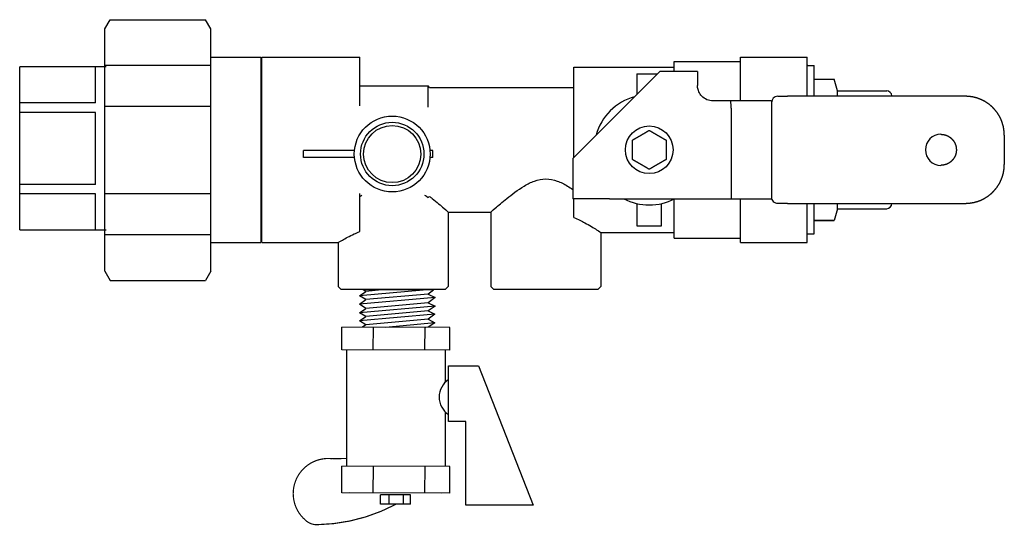
# Model space of a CAD drawing. Extents: x 7.58 to 10.05, y 5.89 to 7.15.
import ezdxf

# ---------------------------------------------------------------- set-up
doc = ezdxf.new("R2010")
doc.units = 0
doc.header["$MEASUREMENT"] = 0
doc.layers.get('0').update_dxf_attribs({"linetype": 'CONTINUOUS'})
doc.layers.add('AM_0', color=7, linetype='CONTINUOUS', lineweight=30)

# ---------------------------------------------------------------- blocks, each defined once
blk = doc.blocks.new('A$C52FA68AC')
for p, q in [((0.3583, 0.5739), (0.1679, 0.5568)), ((0.3287, 0.5925), (0.168, 0.5781)), ((0.168, 0.5781), (0.1841, 0.5893)), ((0.184, 0.5685), (0.168, 0.5781)), ((0.1841, 0.5893), (0.1771, 0.5929)), ((0.3547, 0.5924), (0.1771, 0.5929)), ((0.3413, 0.5825), (0.184, 0.5685)), ((0.2232, 0.5928), (0.1841, 0.5893)), ((0.3547, 0.5924), (0.3413, 0.5825)), ((0.3413, 0.5825), (0.3583, 0.5739)), ((0.3583, 0.5739), (0.3413, 0.5603)), ((0.1679, 0.5568), (0.184, 0.5685)), ((0.1839, 0.5462), (0.1679, 0.5568)), ((0.3583, 0.5518), (0.1679, 0.5348)), ((0.1679, 0.5348), (0.1839, 0.5462)), ((0.3413, 0.5603), (0.1839, 0.5462)), ((0.3583, 0.5518), (0.3412, 0.5403)), ((0.3413, 0.5603), (0.3583, 0.5518)), ((0.3582, 0.5318), (0.1678, 0.5148)), ((0.1678, 0.5148), (0.1839, 0.5262)), ((0.1839, 0.5262), (0.1679, 0.5348)), ((0.3412, 0.5403), (0.1839, 0.5262)), ((0.3412, 0.5403), (0.3582, 0.5318)), ((0.3582, 0.5318), (0.3412, 0.5193)), ((0.1235, 0.4421), (0.1237, 0.499)), ((0.3955, 0.4982), (0.1237, 0.499)), ((0.1838, 0.5052), (0.1678, 0.5148)), ((0.1838, 0.5052), (0.1759, 0.4987)), ((0.3412, 0.5193), (0.1838, 0.5052)), ((0.2028, 0.4419), (0.203, 0.4987)), ((0.3582, 0.5097), (0.2335, 0.4986)), ((0.3328, 0.4416), (0.3331, 0.4984)), ((0.3411, 0.4988), (0.3349, 0.4983)), ((0.3582, 0.5097), (0.3411, 0.4988)), ((0.3412, 0.5193), (0.3582, 0.5097)), ((0.3952, 0.4414), (0.3955, 0.4982)), ((0.3952, 0.4414), (0.1235, 0.4421)), ((0.1353, 0.4421), (0.1353, 0.1485)), ((0.3837, 0.4415), (0.3837, 0.36)), ((0.4681, 0.4014), (0.6058, 0.0505)), ((0.3837, 0.2862), (0.3837, 0.1479)), ((0.1235, 0.0819), (0.1237, 0.1486)), ((0.3955, 0.1479), (0.1237, 0.1486)), ((0.2028, 0.0817), (0.203, 0.1484)), ((0.3328, 0.0813), (0.3331, 0.148)), ((0.3952, 0.0812), (0.3955, 0.1479)), ((0.3952, 0.0812), (0.1235, 0.0819)), ((0.3755, 0.081), (0.1437, 0.0817)), ((0.2211, 0.0531), (0.2211, 0.0771)), ((0.2966, 0.0769), (0.2211, 0.0771)), ((0.2431, 0.053), (0.2431, 0.077)), ((0.2792, 0.0529), (0.2792, 0.0769)), ((0.2965, 0.0529), (0.2966, 0.0769)), ((0.2965, 0.0529), (0.2211, 0.0531))]:
    blk.add_line(p, q)
for points in [[(0.4357, 0.2615), (0.3926, 0.2615), (0.3926, 0.4014), (0.4681, 0.4014)], [(0.6058, 0.0505), (0.4357, 0.0505), (0.4357, 0.2615)]]:
    blk.add_lwpolyline(points)
at = {"const_width": 0.003}
blk.add_lwpolyline([(0.1354, 0.1683), (0.1001, 0.1677, 0.742585), (0.032, 0.0128, 0.1971), (0.061, 0.0015, 0.119155), (0.2603, 0.0532)], format="xyb", dxfattribs=at)
blk.add_arc((0.4217, 0.3231), 0.053, 123.3573, 236.6427)
blk = doc.blocks.new('A$CA154')
for p, q in [((0.0017, 0.0513), (0.0017, 0.0613)), ((0.0752, 0.0613), (0.0017, 0.0613)), ((0.1884, 0.0613), (0.1844, 0.0613)), ((0.1884, 0.0513), (0.1884, 0.0613)), ((0.0752, 0.0513), (0.0017, 0.0513)), ((0.1884, 0.0513), (0.1844, 0.0513))]:
    blk.add_line(p, q)
for radius in [0.0548, 0.0458, 0.0413]:
    blk.add_circle((0.1298, 0.0563), radius)

msp = doc.modelspace()

# ---------------------------------------------------------------- linework, layer by layer
at = {"layer": 'AM_0'}
for p, q in [((7.7961, 7.1285), (7.8094, 7.1517)), ((7.8094, 7.1517), (8.048, 7.1517)), ((8.0614, 7.1285), (8.048, 7.1517)), ((7.7961, 6.522), (7.7961, 7.1285)), ((8.0614, 6.522), (8.0614, 7.1285)), ((8.1865, 7.0569), (8.0614, 7.0569)), ((8.1865, 7.0569), (8.1865, 6.5936)), ((8.1889, 6.5937), (8.1889, 7.0581)), ((8.1889, 7.0581), (8.4341, 7.0581)), ((8.4341, 6.9357), (8.4341, 7.0581)), ((9.3873, 7.0581), (9.5544, 7.0581)), ((9.3873, 6.9483), (9.3873, 7.0581)), ((9.5544, 6.9599), (9.5544, 7.0581)), ((7.7989, 7.034), (7.5825, 7.034)), ((7.5825, 6.7155), (7.5825, 7.0335)), ((7.7727, 6.9433), (7.7727, 7.0335)), ((8.0614, 7.0368), (7.7961, 7.0368)), ((8.9703, 7.033), (9.221, 7.033)), ((8.9703, 6.8073), (8.9703, 7.033)), ((9.221, 7.0468), (9.3873, 7.0468)), ((9.221, 7.0221), (9.221, 7.0468)), ((9.5562, 7.0367), (9.5717, 7.0367)), ((9.5717, 6.976), (9.5717, 7.0367)), ((9.0935, 6.9304), (9.1852, 7.0221)), ((9.1281, 7.0163), (9.1794, 7.0163)), ((9.1281, 7.0163), (9.1281, 6.9651)), ((9.2796, 7.0221), (9.1852, 7.0221)), ((9.2796, 7.0221), (9.2796, 6.9872)), ((9.5717, 7.0027), (9.6221, 7.0027)), ((9.5717, 7.0027), (9.6221, 7.0027)), ((9.63, 6.9734), (9.6221, 7.0027)), ((9.6221, 7.0027), (9.6221, 7.0027)), ((8.4341, 6.986), (8.6049, 6.986)), ((8.6049, 6.9328), (8.6049, 6.986)), ((8.609, 6.9819), (8.6049, 6.986)), ((8.609, 6.9819), (8.9703, 6.9819)), ((9.4805, 6.9599), (9.5049, 6.9599)), ((9.9507, 6.96), (9.5049, 6.9599)), ((9.5717, 6.9599), (9.5717, 6.976)), ((9.63, 6.9734), (9.7534, 6.9734)), ((9.63, 6.96), (9.63, 6.9734)), ((9.766, 6.96), (9.766, 6.9608)), ((9.9507, 6.96), (9.9507, 6.96)), ((7.7727, 6.9433), (7.5825, 6.9433)), ((7.7961, 6.9349), (8.0614, 6.9349)), ((9.0935, 6.9304), (9.0593, 6.8962)), ((9.3629, 6.9483), (9.3184, 6.9483)), ((9.4638, 6.9483), (9.3629, 6.9483)), ((9.3639, 6.9304), (9.3639, 6.7035)), ((9.4638, 6.9483), (9.4655, 6.9483)), ((9.465, 6.9444), (9.465, 6.7074)), ((7.7727, 6.9196), (7.5825, 6.9196)), ((7.5825, 6.7391), (7.5825, 6.9196)), ((7.7727, 6.7391), (7.7727, 6.9196)), ((8.9676, 6.8045), (9.0593, 6.8962)), ((10.0479, 6.8628), (10.0479, 6.789)), ((8.9676, 6.8045), (8.9676, 6.7035)), ((7.7727, 6.7391), (7.5825, 6.7391)), ((7.7727, 6.7155), (7.5825, 6.7155)), ((7.5825, 6.6252), (7.5825, 6.7155)), ((7.7727, 6.6252), (7.7727, 6.7155)), ((8.0614, 6.7156), (7.7961, 6.7156)), ((8.4341, 6.6213), (8.4341, 6.7161)), ((9.0593, 6.7035), (8.9676, 6.7035)), ((8.9703, 6.6562), (8.9703, 6.7035)), ((9.0593, 6.7035), (9.3639, 6.7035)), ((9.1281, 6.6914), (9.1281, 6.6355)), ((9.1895, 6.6355), (9.1895, 6.6914)), ((9.221, 6.605), (9.221, 6.7028)), ((9.3639, 6.7035), (9.4638, 6.7035)), ((9.3873, 6.5937), (9.3873, 6.7035)), ((9.4655, 6.7035), (9.4638, 6.7035)), ((9.5049, 6.6918), (9.4805, 6.6918)), ((9.5049, 6.6918), (9.9507, 6.6918)), ((9.5544, 6.5937), (9.5544, 6.6918)), ((9.5717, 6.6151), (9.5717, 6.6918)), ((9.63, 6.6784), (9.63, 6.6918)), ((9.766, 6.6911), (9.766, 6.6918)), ((9.9507, 6.6918), (9.9507, 6.6918)), ((8.6556, 6.6699), (8.6556, 6.4839)), ((8.6556, 6.6699), (8.7621, 6.6699)), ((8.7621, 6.6699), (8.7621, 6.4839)), ((9.63, 6.6784), (9.6221, 6.6491)), ((9.63, 6.6784), (9.7534, 6.6784)), ((9.1281, 6.6355), (9.1895, 6.6355)), ((9.6221, 6.6492), (9.5717, 6.6492)), ((9.5717, 6.6491), (9.6221, 6.6491)), ((9.6221, 6.6491), (9.6221, 6.6492)), ((7.7989, 6.6247), (7.5825, 6.6247)), ((7.7961, 6.6138), (8.0614, 6.6138)), ((9.038, 6.6188), (9.221, 6.6188)), ((9.038, 6.6188), (9.038, 6.4839)), ((9.5562, 6.6151), (9.5717, 6.6151)), ((8.0614, 6.5936), (8.1865, 6.5936)), ((8.1889, 6.5937), (8.3797, 6.5937)), ((8.3797, 6.5937), (8.3797, 6.4839)), ((9.221, 6.605), (9.3873, 6.605)), ((9.3873, 6.5937), (9.5544, 6.5937)), ((7.7961, 6.522), (7.8094, 6.4988)), ((8.0614, 6.522), (8.048, 6.4988)), ((7.8094, 6.4988), (8.048, 6.4988)), ((8.3875, 6.4762), (8.3797, 6.4839)), ((8.6478, 6.4762), (8.6556, 6.4839)), ((8.7698, 6.4762), (8.7621, 6.4839)), ((9.0302, 6.4762), (9.038, 6.4839)), ((8.6478, 6.4762), (8.3875, 6.4762)), ((9.0302, 6.4762), (8.7698, 6.4762))]:
    msp.add_line(p, q, dxfattribs=at)
msp.add_circle((9.1588, 6.8259), 0.0597, dxfattribs=at)
for centre, radius, start, end in [((8.1873, 7.0115), 0.0253, 86.4719, 90), ((9.5562, 7.0115), 0.0253, 90, 93.9698), ((9.1588, 6.8259), 0.138, 105.5351, 164.4649), ((9.4805, 6.9444), 0.0155, 90.0042, 180.0042), ((9.7534, 6.9608), 0.0126, 0, 90), ((9.4805, 6.7074), 0.0155, 180.0042, 270.0042), ((9.1588, 6.8259), 0.138, 242.5389, 297.4611), ((9.7534, 6.6911), 0.0126, 270, 0), ((8.1873, 6.6404), 0.0253, 270, 273.5281), ((9.5562, 6.6404), 0.0253, 266.0302, 270)]:
    msp.add_arc(centre, radius, start, end, dxfattribs=at)
for centre, major_axis, ratio, start_param, end_param in [((9.311, 6.9304), (0, -0.0917), 0.57735, 1.570796, 1.766967), ((9.8891, 6.8259), (0, 0.0389), 1, 0.000329, 1.570869), ((9.8891, 6.8259), (0, 0.0389), 1, 0.000093, 1.570869), ((9.8891, 6.8259), (0, 0.0389), 1, 1.570869, 3.14141), ((9.8891, 6.8259), (0, 0.0389), 1, 1.570869, 3.141646)]:
    msp.add_ellipse(centre, major_axis=major_axis, ratio=ratio, start_param=start_param, end_param=end_param, dxfattribs=at)
for points, degree, knots in [([(9.3184, 6.9483), (9.3134, 6.9483), (9.3081, 6.9493), (9.2983, 6.9535), (9.294, 6.9566), (9.2875, 6.9633), (9.2846, 6.9676), (9.2814, 6.9748), (9.2804, 6.9786), (9.2797, 6.9839), (9.2796, 6.9856), (9.2796, 6.9872)], 3, [0.7611679, 0.7611679, 0.7611679, 0.7611679, 0.7999182, 0.7999182, 0.8386685, 0.8386685, 0.873825, 0.873825, 0.9056583, 0.9056583, 0.920343, 0.920343, 0.920343, 0.920343]), ([(9.8891, 6.8648), (9.8952, 6.8643), (9.9013, 6.8628), (9.907, 6.8604), (9.9123, 6.8571), (9.9169, 6.853), (9.9209, 6.8482), (9.924, 6.8428), (9.9263, 6.837), (9.9276, 6.831), (9.9279, 6.8248), (9.9272, 6.8186), (9.9256, 6.8126), (9.923, 6.807), (9.9195, 6.8018), (9.9153, 6.7973), (9.9104, 6.7934), (9.905, 6.7904), (9.8991, 6.7884), (9.8941, 6.7874), (9.8891, 6.787)], 1, [6.283112, 6.283112, 6.443112, 6.603112, 6.763112, 6.923112, 7.083112, 7.243112, 7.403112, 7.563112, 7.723112, 7.883112, 8.043112, 8.203112, 8.363112, 8.523112, 8.683112, 8.843112, 9.003112, 9.163112, 9.293908, 9.424705, 9.424705]), ([(8.7621, 6.6699), (8.7621, 6.6699), (8.766, 6.6734), (8.7805, 6.686), (8.7911, 6.695), (8.8146, 6.7139), (8.8295, 6.7254), (8.8542, 6.7401), (8.8628, 6.7445), (8.8807, 6.751), (8.8901, 6.753), (8.9099, 6.753), (8.9193, 6.751), (8.9373, 6.7445), (8.9459, 6.7401), (8.9587, 6.7324), (8.9632, 6.7295), (8.9676, 6.7265)], 3, [0.5917488, 0.5917488, 0.5917488, 0.5917488, 0.7349173, 0.7349173, 0.8780857, 0.8780857, 1.0307917, 1.0307917, 1.1071447, 1.1071447, 1.1834977, 1.1834977, 1.2598507, 1.2598507, 1.3362037, 1.3362037, 1.3793292, 1.3793292, 1.3793292, 1.3793292]), ([(8.609, 6.7091), (8.6111, 6.7074), (8.6132, 6.7057), (8.6266, 6.695), (8.6371, 6.686), (8.6516, 6.6734), (8.6556, 6.6699), (8.6556, 6.6699)], 3, [1.4637767, 1.4637767, 1.4637767, 1.4637767, 1.4889096, 1.4889096, 1.6320781, 1.6320781, 1.7752465, 1.7752465, 1.7752465, 1.7752465]), ([(8.9703, 6.6562), (8.9805, 6.6519), (8.9897, 6.6474), (9.0094, 6.6369), (9.02, 6.6304), (9.0343, 6.6213), (9.038, 6.6188), (9.038, 6.6188)], 3, [1.3024317, 1.3024317, 1.3024317, 1.3024317, 1.3942603, 1.3942603, 1.5327665, 1.5327665, 1.6712727, 1.6712727, 1.6712727, 1.6712727]), ([(8.3797, 6.5937), (8.3797, 6.5937), (8.3833, 6.5959), (8.3976, 6.604), (8.4081, 6.6097), (8.4244, 6.6172), (8.4291, 6.6193), (8.4341, 6.6213)], 3, [0.5514146, 0.5514146, 0.5514146, 0.5514146, 0.688843, 0.688843, 0.8262715, 0.8262715, 0.8755738, 0.8755738, 0.8755738, 0.8755738])]:
    msp.add_open_spline(points, degree=degree, knots=knots, dxfattribs=at)
for points, degree in [([(10.0479, 6.8628), (10.0473, 6.873), (10.0458, 6.883), (10.0431, 6.8929), (10.0395, 6.9023), (10.0349, 6.9114), (10.0293, 6.9199), (10.0229, 6.9278), (10.0157, 6.935), (10.0078, 6.9414), (9.9993, 6.947), (9.9902, 6.9516), (9.9807, 6.9552), (9.9709, 6.9579), (9.9609, 6.9594), (9.9507, 6.96)], 1), ([(9.9507, 6.6918), (9.9609, 6.6924), (9.9709, 6.694), (9.9808, 6.6966), (9.9903, 6.7002), (9.9993, 6.7049), (10.0078, 6.7104), (10.0157, 6.7168), (10.0229, 6.724), (10.0293, 6.7319), (10.0349, 6.7404), (10.0395, 6.7495), (10.0431, 6.759), (10.0458, 6.7688), (10.0474, 6.7788), (10.0479, 6.789)], 1), ([(8.4341, 6.7094), (8.4356, 6.7105), (8.4372, 6.7116), (8.4388, 6.7127)], 3), ([(8.5965, 6.7127), (8.5994, 6.7107), (8.6022, 6.7087), (8.6049, 6.7067)], 3), ([(8.6049, 6.7067), (8.6062, 6.7075), (8.6076, 6.7083), (8.609, 6.7091)], 3)]:
    msp.add_open_spline(points, degree=degree, dxfattribs=at)
for points in [[(9.1167, 6.8502), (9.128, 6.8567), (9.1378, 6.8623)], [(9.1378, 6.8623), (9.1475, 6.868), (9.1588, 6.8745)], [(9.1588, 6.8745), (9.1701, 6.868), (9.1799, 6.8623)], [(9.1799, 6.8623), (9.1896, 6.8567), (9.2009, 6.8502)], [(9.1167, 6.8259), (9.1167, 6.8372), (9.1167, 6.8502)], [(9.2009, 6.8502), (9.2009, 6.8372), (9.2009, 6.8259)], [(9.1167, 6.8016), (9.1167, 6.8146), (9.1167, 6.8259)], [(9.2009, 6.8259), (9.2009, 6.8146), (9.2009, 6.8016)], [(9.1378, 6.7895), (9.128, 6.7951), (9.1167, 6.8016)], [(9.1588, 6.7773), (9.1475, 6.7838), (9.1378, 6.7895)], [(9.1799, 6.7895), (9.1701, 6.7838), (9.1588, 6.7773)], [(9.2009, 6.8016), (9.1896, 6.7951), (9.1799, 6.7895)]]:
    msp.add_rational_spline(points, [1, 1.0379548493, 1], degree=2, dxfattribs=at)

# ---------------------------------------------------------------- block references
for name, p, xscale, yscale, zscale in [('A$CA154', (8.2904, 6.7178), 1.732796862387124, 1.732796862387124, 1.732796862387124), ('A$C52FA68AC', (8.2663, 5.8857), 0.994036242383536, 0.994036242383536, 0.994036242383536)]:
    msp.add_blockref(name, p, dxfattribs=dict(xscale=xscale, yscale=yscale, zscale=zscale))

doc.saveas('drawing.dxf')
